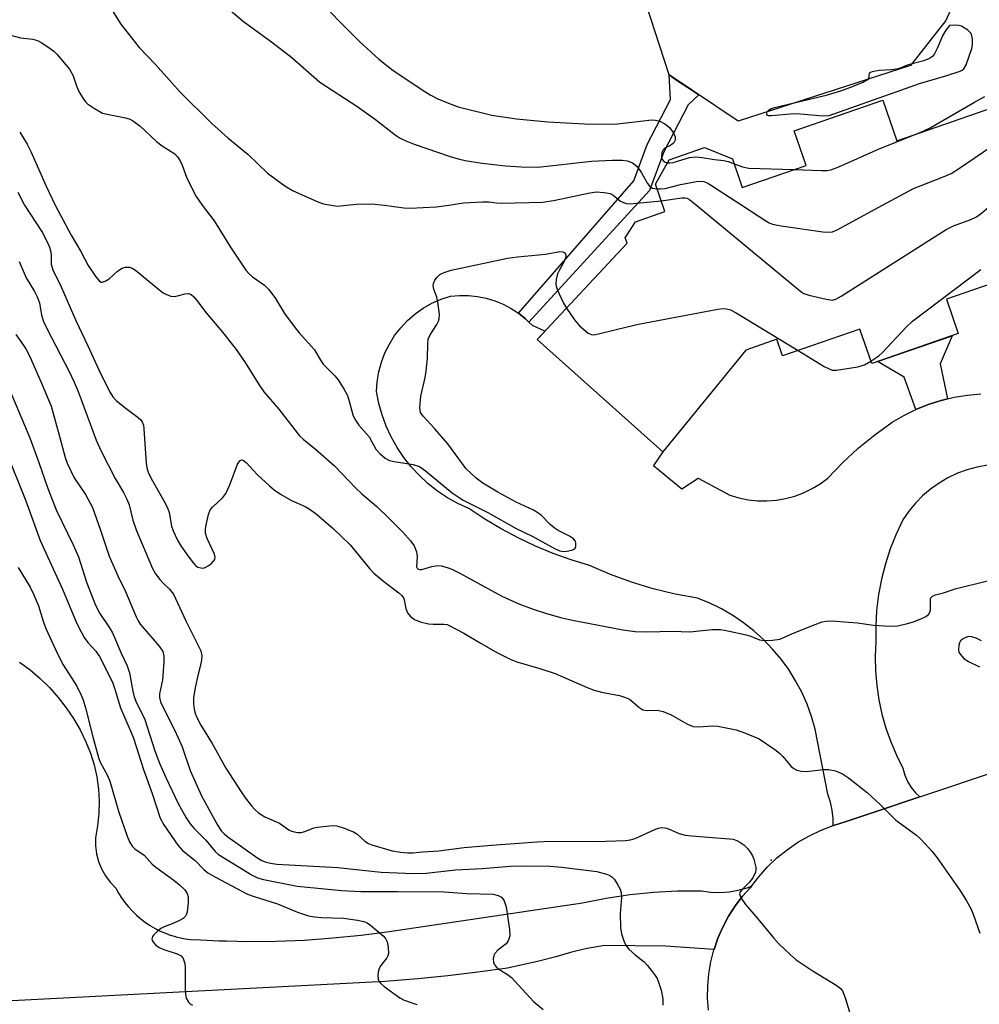
# Model space of a CAD drawing. Units: inches. Extents: x 1255762 to 1261762, y 493455 to 497455.
# Drawn here: x 1258777 to 1259000, y 494814 to 495043 of the extents above; entities that cross this region are included whole.
import ezdxf

# ---------------------------------------------------------------- set-up
doc = ezdxf.new("R2010")
doc.units = ezdxf.units.IN
doc.header["$MEASUREMENT"] = 0
for name, color, linetype in [('BLDG-Footprint', 5, 'Continuous'), ('CULTRL-Pad', 6, 'Continuous'), ('ELEV-Spot Elevation', 7, 'Continuous'), ('TRANS-Non Street Sidewalk', 7, 'Continuous'), ('TRANS-Road', 130, 'Continuous'), ('Undefined', 1, 'Continuous')]:
    doc.layers.add(name, color=color, linetype=linetype)

msp = doc.modelspace()

# ---------------------------------------------------------------- linework, layer by layer
at = {"layer": 'BLDG-Footprint', "elevation": 326.13}
msp.add_lwpolyline([(1259011.44, 494984.65), (1258992.63, 494978.15), (1258995.38, 494970.18), (1258975.27, 494963.23), (1258972.51, 494971.23), (1258954.58, 494965.03), (1258953.26, 494968.86), (1258946, 494966.35), (1258926.78, 494942.75), (1258897.58, 494968.79), (1258918.46, 494991.22), (1258918.05, 494992.4), (1258920.44, 494996.17), (1258927.23, 494998.51), (1258925.03, 495004.89), (1258928.26, 495010.57), (1258936.41, 495013.39), (1258942.93, 495010.77), (1258945.22, 495004.14), (1258960.03, 495009.26), (1258957.27, 495017.24), (1258977.88, 495024.36), (1258981.12, 495014.99), (1259018.37, 495027.86)], dxfattribs=at)
at = {"layer": 'CULTRL-Pad'}
msp.add_polyline3d([(1258983.11, 495089.53, 0), (1258996.18, 495051.22, 0), (1258992.51, 495042.86, 0), (1258984.29, 495032.44, 0), (1258944.22, 495019.52, 0), (1258928.23, 495030.24, 0), (1258916.49, 495066.49, 0)], close=True, dxfattribs=at)
at = {"layer": 'ELEV-Spot Elevation'}
msp.add_point((1258951.9, 494847.9, 333.59), dxfattribs=at)
at = {"layer": 'TRANS-Non Street Sidewalk'}
for points in [[(1258895.64, 494972.85), (1258894.89, 494973.59), (1258893.26, 494974.9), (1258920.04, 495005.66), (1258923.14, 495014.11), (1258928.56, 495024.56), (1258928.23, 495030.24), (1258929.97, 495029.07), (1258932.59, 495027.31), (1258933.01, 495027.03), (1258935.11, 495025.63), (1258932.62, 495023.34), (1258926.97, 495012.43), (1258923.67, 495003.45)], [(1258992.9, 494955.05), (1258991.38, 494954.69), (1258988.41, 494953.73), (1258985.52, 494952.56), (1258982.81, 494960.04), (1258976.64, 494963.71), (1258993.99, 494969.7), (1258991.16, 494963.13)]]:
    msp.add_lwpolyline(points, close=True, dxfattribs=at)
at = {"layer": 'TRANS-Road'}
for points in [[(1259002.13, 494939.63), (1258999.76, 494939.2), (1258997.43, 494938.57), (1258995.16, 494937.74), (1258992.98, 494936.7), (1258990.9, 494935.48), (1258988.93, 494934.08), (1258987.1, 494932.51), (1258985.41, 494930.79), (1258983.88, 494928.92), (1258982.53, 494926.92), (1258980.95, 494923.61), (1258979.58, 494920.21), (1258978.44, 494916.72), (1258977.53, 494913.17), (1258976.85, 494909.57), (1258976.4, 494905.92), (1258976.19, 494902.26), (1258976.22, 494898.6), (1258976.07, 494895.22), (1258976.14, 494891.84), (1258976.43, 494888.47), (1258976.93, 494885.12), (1258977.64, 494881.82), (1258978.56, 494878.57), (1258979.68, 494875.38), (1258981.01, 494872.26), (1258982.53, 494869.25), (1258982.95, 494867.68), (1258983.58, 494866.19), (1258984.41, 494864.8), (1258985.43, 494863.55), (1258986.45, 494862.6), (1258975.82, 494859.04), (1258969.3, 494856.86), (1258966.38, 494855.99), (1258966.29, 494855.96), (1258966.31, 494857.56), (1258966.11, 494859.5), (1258965.69, 494861.39), (1258965.06, 494863.23), (1258962.13, 494878.34), (1258961.29, 494881.26), (1258960.26, 494884.12), (1258959.02, 494886.89), (1258957.6, 494889.57), (1258955.99, 494892.15), (1258954.21, 494894.6), (1258952.26, 494896.93), (1258950.15, 494899.12), (1258947.9, 494901.15), (1258945.51, 494903.02), (1258943, 494904.72), (1258940.37, 494906.25), (1258937.64, 494907.58), (1258934.83, 494908.72), (1258929.66, 494909.7), (1258924.55, 494910.95), (1258919.52, 494912.48), (1258914.57, 494914.28), (1258909.74, 494916.35), (1258905.48, 494917.64), (1258901.29, 494919.13), (1258897.18, 494920.83), (1258893.15, 494922.73), (1258889.23, 494924.82), (1258885.41, 494927.1), (1258881.7, 494929.56), (1258879.18, 494930.72), (1258876.75, 494932.07), (1258874.43, 494933.62), (1258872.25, 494935.33), (1258870.21, 494937.22), (1258868.32, 494939.26), (1258866.6, 494941.44), (1258865.05, 494943.75), (1258863.69, 494946.18), (1258862.53, 494948.7), (1258861.57, 494951.31), (1258860.82, 494953.98), (1258860.28, 494956.71), (1258860.42, 494959.02), (1258860.8, 494961.3), (1258861.4, 494963.54), (1258862.22, 494965.7), (1258863.25, 494967.77), (1258864.47, 494969.73), (1258865.89, 494971.56), (1258867.48, 494973.23), (1258869.23, 494974.75), (1258871.12, 494976.08), (1258873.13, 494977.22), (1258875.25, 494978.15), (1258877.45, 494978.87), (1258879.53, 494979.06), (1258881.62, 494979.05), (1258883.69, 494978.84), (1258885.74, 494978.43), (1258887.74, 494977.82), (1258889.67, 494977.03), (1258891.52, 494976.05), (1258893.26, 494974.9), (1258894.89, 494973.59), (1258895.64, 494972.85), (1258896.38, 494972.12), (1258899.41, 494970.76), (1258897.58, 494968.79), (1258926.78, 494942.76), (1258924.56, 494939.54), (1258931.16, 494934.11), (1258934.98, 494936.61), (1258942.32, 494932.64), (1258944.41, 494932.02), (1258946.56, 494931.59), (1258948.74, 494931.36), (1258950.94, 494931.33), (1258953.12, 494931.51), (1258955.28, 494931.88), (1258957.39, 494932.46), (1258959.45, 494933.22), (1258961.42, 494934.18), (1258963.3, 494935.31), (1258965.06, 494936.61), (1258968.5, 494940.19), (1258972.15, 494943.56), (1258976, 494946.7), (1258980.03, 494949.6), (1258982.72, 494951.18), (1258985.52, 494952.56), (1258988.41, 494953.73), (1258991.38, 494954.69), (1258992.9, 494955.05), (1258994.42, 494955.42), (1258997.5, 494955.92), (1259000.6, 494956.2)], [(1258937.33, 494813.04), (1258937.14, 494815.87), (1258937.18, 494818.71), (1258937.44, 494821.53), (1258937.93, 494824.33), (1258938.64, 494827.08), (1258938.66, 494827.14), (1258939.56, 494829.77), (1258940.69, 494832.37), (1258942.03, 494834.88), (1258943.16, 494836.65), (1258943.55, 494837.27), (1258945.27, 494839.53), (1258947.16, 494841.65), (1258947.33, 494841.88), (1258949.02, 494844.07), (1258951.06, 494846.33), (1258953.27, 494848.42), (1258955.64, 494850.34), (1258958.15, 494852.06), (1258960.79, 494853.59), (1258963.54, 494854.9), (1258966.29, 494855.96), (1258966.38, 494855.99), (1258969.3, 494856.86), (1258975.82, 494859.04), (1258986.45, 494862.6), (1259043.13, 494881.58)]]:
    msp.add_lwpolyline(points, dxfattribs=at)
msp.add_polyline3d([(1258777.35, 494893.91, 0), (1258779.8, 494892.1, 0), (1258782.12, 494890.12, 0), (1258784.3, 494887.99, 0), (1258786.33, 494885.72, 0), (1258788.2, 494883.31, 0), (1258789.9, 494880.78, 0), (1258791.42, 494878.14, 0), (1258792.77, 494875.41, 0), (1258793.83, 494872.76, 0), (1258794.67, 494870.04, 0), (1258795.29, 494867.26, 0), (1258795.68, 494864.43, 0), (1258795.85, 494861.59, 0), (1258795.79, 494858.74, 0), (1258795.49, 494855.9, 0), (1258794.97, 494853.1, 0), (1258794.99, 494851.24, 0), (1258795.24, 494849.4, 0), (1258795.72, 494847.61, 0), (1258796.42, 494845.89, 0), (1258797.33, 494844.27, 0), (1258798.44, 494842.78, 0), (1258799.72, 494841.44, 0), (1258800.36, 494840.28, 0), (1258801.07, 494839.15, 0), (1258801.84, 494838.07, 0), (1258802.67, 494837.04, 0), (1258803.57, 494836.06, 0), (1258804.52, 494835.14, 0), (1258805.53, 494834.27, 0), (1258806.59, 494833.47, 0), (1258807.69, 494832.73, 0), (1258807.79, 494832.67, 0), (1258808.84, 494832.06, 0), (1258810.02, 494831.46, 0), (1258811.24, 494830.94, 0), (1258812.36, 494830.53, 0), (1258812.49, 494830.48, 0), (1258813.76, 494830.11, 0), (1258815.05, 494829.81, 0), (1258816.36, 494829.59, 0), (1258817.1, 494829.51, 0), (1258819.38, 494829.39, 0), (1258823.7, 494829.17, 0), (1258825.41, 494829.14, 0), (1258830.3, 494829.04, 0), (1258836.91, 494829.1, 0), (1258843.51, 494829.37, 0), (1258850.09, 494829.84, 0), (1258856.66, 494830.51, 0), (1258863.21, 494831.38, 0), (1258908.12, 494837.99, 0), (1258913.57, 494839.09, 0), (1258919.07, 494839.92, 0), (1258922.34, 494840.26, 0), (1258924.6, 494840.48, 0), (1258930.15, 494840.77, 0), (1258935.71, 494840.77, 0), (1258937.84, 494840.48, 0), (1258939.99, 494840.4, 0), (1258942.14, 494840.54, 0), (1258944.26, 494840.91, 0), (1258946.33, 494841.49, 0), (1258947.33, 494841.88, 0), (1258947.16, 494841.65, 0), (1258945.27, 494839.53, 0), (1258943.55, 494837.27, 0), (1258943.16, 494836.65, 0), (1258942.03, 494834.88, 0), (1258940.69, 494832.37, 0), (1258939.56, 494829.77, 0), (1258938.66, 494827.14, 0), (1258927.36, 494827.97, 0), (1258913.21, 494828.11, 0), (1258911.88, 494827.89, 0), (1258910.55, 494827.64, 0), (1258909.22, 494827.38, 0), (1258907.9, 494827.09, 0), (1258906.59, 494826.77, 0), (1258905.28, 494826.44, 0), (1258903.97, 494826.08, 0), (1258901.94, 494825.47, 0), (1258897.95, 494824.46, 0), (1258890.67, 494822.82, 0), (1258883.76, 494821.88, 0), (1258876.83, 494821.05, 0), (1258869.89, 494820.35, 0), (1258862.29, 494819.73, 0), (1258774.1, 494815.17, 0)], dxfattribs=at)
at = {"layer": 'Undefined'}
for points, elevation in [([(1258845.08, 495049.43), (1258856.37, 495037.92), (1258860.83, 495033.94), (1258864.12, 495031.31), (1258871.5, 495026.38), (1258872.74, 495025.63), (1258874.5, 495024.72), (1258876.97, 495023.69), (1258879.19, 495022.88), (1258887.08, 495020.88), (1258892.8, 495020.07), (1258900.07, 495019.37), (1258908.56, 495018.88), (1258913.35, 495018.84), (1258916.21, 495018.9), (1258924.23, 495019.8), (1258925.02, 495019.75), (1258926.03, 495019.52), (1258927.24, 495018.89), (1258928.32, 495018.01), (1258929.18, 495016.86), (1258929.61, 495015.86), (1258929.62, 495015.1), (1258929.3, 495014.5), (1258928.54, 495013.89), (1258927.2, 495013.22), (1258926.87, 495012.89), (1258926.56, 495012.23), (1258926.44, 495011.25), (1258926.64, 495010.59), (1258927.07, 495010.08), (1258927.84, 495009.84)], 322), ([(1258797.23, 495047.91), (1258800.87, 495042.03), (1258805.12, 495036.66), (1258808.91, 495032.71), (1258814.66, 495026.26), (1258821.99, 495018.94), (1258825.7, 495015.62), (1258830.48, 495011.75), (1258834.95, 495007.41), (1258838.95, 495004.48), (1258840.72, 495003.45), (1258846.67, 495000.82), (1258847.98, 495000.36), (1258849.72, 495000)], 326), ([(1258824.81, 495046.57), (1258829.4, 495042.64), (1258835.91, 495037.91), (1258840.62, 495034.33), (1258847.12, 495028.59), (1258855.69, 495023.03), (1258860.06, 495019.9), (1258864.63, 495016.35), (1258865.79, 495015.58), (1258867.07, 495014.94), (1258869, 495014.19), (1258877.35, 495011.33), (1258879.24, 495010.76), (1258880.83, 495010.41), (1258884.78, 495009.8), (1258890.22, 495009.17), (1258893.89, 495008.88), (1258897.75, 495008.84), (1258910.23, 495010.26), (1258915.04, 495010.47), (1258917.33, 495010.45), (1258918.45, 495010.34), (1258918.97, 495010.19), (1258919.7, 495009.84), (1258920.37, 495009.37), (1258920.77, 495008.98), (1258921.77, 495007.55), (1258923.16, 495005.07), (1258923.77, 495004.33), (1258924.37, 495003.97), (1258925.42, 495003.78)], 324), ([(1258775.58, 495039.41), (1258777.61, 495038.9), (1258780.46, 495038.54), (1258781.54, 495038.25), (1258782.54, 495037.69), (1258784.47, 495036.37), (1258785.39, 495035.67), (1258786.01, 495035.08), (1258788.99, 495031.56), (1258789.81, 495030.08), (1258790.7, 495027.48), (1258791.16, 495026.43), (1258792.21, 495024.64), (1258792.75, 495023.95), (1258793.15, 495023.56), (1258794.5, 495022.61), (1258796.65, 495021.41), (1258797.72, 495021.11), (1258801.97, 495020.29), (1258802.81, 495020.05), (1258803.59, 495019.69), (1258805.34, 495018.32), (1258809.13, 495014.78), (1258810.5, 495013.79), (1258813.4, 495011.92), (1258814.06, 495011.22), (1258814.65, 495010.31), (1258815.13, 495009.27), (1258816.14, 495006.52), (1258817.14, 495004.41), (1258818.37, 495002.01), (1258819.76, 495000)], 328), ([(1258977.75, 495000), (1258984.97, 495003.87), (1258992.11, 495006.67), (1258993.7, 495007.36), (1258995.69, 495008.6), (1259002.97, 495013.56), (1259009.12, 495018.64), (1259009.71, 495019.22), (1259010, 495019.64), (1259010.12, 495020.11), (1259010.01, 495020.89), (1259009, 495023.68), (1259008.78, 495024.55)], 324), ([(1258986.52, 495016.86), (1258988.87, 495017.95), (1258999.11, 495023.96), (1259001.53, 495025.21)], 322), ([(1258777.39, 495016.93), (1258779.11, 495014.17), (1258780.01, 495012.45), (1258783.56, 495004.42), (1258785.66, 495000)], 330), ([(1258957.18, 495008.27), (1258963.72, 495008.04), (1258964.9, 495008.06), (1258965.76, 495008.19), (1258967.66, 495008.93), (1258977.03, 495013.08), (1258986.52, 495016.86)], 322), ([(1258927.84, 495009.84), (1258928.37, 495009.83), (1258929.17, 495009.95), (1258932.98, 495011.08), (1258934.41, 495011.24), (1258935.88, 495011.1), (1258938.72, 495010.62), (1258940.89, 495010.41), (1258941.97, 495010.14), (1258943.32, 495009.63)], 322), ([(1258943.32, 495009.63), (1258945.27, 495008.9), (1258946.71, 495008.63), (1258957.18, 495008.27)], 322), ([(1258925.42, 495003.78), (1258926.2, 495003.77), (1258927.31, 495003.91), (1258930.87, 495004.85), (1258934.6, 495005.48), (1258935.45, 495005.57), (1258936.28, 495005.51), (1258937.08, 495005.2), (1258937.84, 495004.76), (1258945.1, 495000)], 324), ([(1258776.93, 495003.05), (1258778.52, 495000)], 332), ([(1258877.05, 495000), (1258880.46, 495000.53), (1258884.88, 495000.78), (1258886.35, 495000.76), (1258888.12, 495000.53), (1258889.28, 495000.47), (1258898.92, 495000.69), (1258901.74, 495001.18), (1258909.78, 495002.88), (1258911.36, 495003.08), (1258913.11, 495002.99), (1258914.49, 495002.71), (1258915.19, 495002.32), (1258916.89, 495000.97), (1258917.59, 495000.63), (1258918.34, 495000.41), (1258919.21, 495000.35), (1258920.7, 495000.45), (1258926.36, 495001.05)], 326), ([(1258926.36, 495001.05), (1258931.2, 495001.71), (1258931.96, 495001.74), (1258932.43, 495001.63), (1258932.99, 495001.31), (1258934.58, 495000)], 326), ([(1258778.52, 495000), (1258782.62, 494993.75), (1258783.73, 494991.64), (1258784.31, 494990.27), (1258784.65, 494989.15), (1258784.73, 494988.31), (1258784.73, 494986.33), (1258785.09, 494984.97), (1258786.99, 494981.05), (1258790.43, 494973.2), (1258793.24, 494967.33), (1258796.23, 494960.74), (1258798.37, 494956.5), (1258798.99, 494955.49), (1258799.77, 494954.65), (1258801.82, 494953.01), (1258804.89, 494950.72), (1258805.53, 494950.15), (1258805.85, 494949.71), (1258806.11, 494948.95), (1258806.22, 494948.11), (1258806.73, 494940.07), (1258806.93, 494939.02), (1258807.26, 494938), (1258807.93, 494936.53), (1258810.8, 494931.5), (1258811.73, 494929.71), (1258812.07, 494928.67), (1258812.63, 494925.47), (1258813.05, 494924.36), (1258814.06, 494922.21), (1258814.8, 494920.93), (1258816.66, 494918.28), (1258817.72, 494916.86), (1258818.31, 494916.25), (1258818.75, 494915.97), (1258819.48, 494915.76), (1258819.98, 494915.74), (1258820.47, 494915.86), (1258821.18, 494916.25), (1258821.85, 494916.76), (1258822.43, 494917.33), (1258822.7, 494917.74), (1258822.8, 494918.19), (1258822.64, 494918.95), (1258820.97, 494922.6), (1258820.57, 494923.87), (1258820.54, 494924.64), (1258820.62, 494925.42), (1258821.25, 494928.2), (1258821.65, 494929.24), (1258822.14, 494929.92), (1258824.55, 494932.13), (1258825.25, 494933.02), (1258826.2, 494935.08), (1258828.01, 494939.88), (1258828.28, 494940.35), (1258828.6, 494940.7), (1258828.95, 494940.84), (1258829.32, 494940.79), (1258830.08, 494940.2), (1258831.59, 494938.46), (1258832.63, 494937.41), (1258835.41, 494934.83), (1258836.53, 494933.9), (1258838, 494932.94), (1258840.54, 494931.46), (1258843.7, 494930.05), (1258844.66, 494929.53), (1258846.28, 494928.3), (1258850.26, 494924.89), (1258854.12, 494921.11), (1258858.64, 494915.63), (1258859.63, 494914.55), (1258861.93, 494912.66), (1258865.44, 494910.02), (1258866.16, 494909.34), (1258866.51, 494908.79), (1258866.68, 494908.33), (1258867.06, 494906.39), (1258867.46, 494905.34), (1258868.16, 494904.47), (1258869.05, 494903.79), (1258870.37, 494903.28), (1258872.32, 494902.81), (1258873.44, 494902.71), (1258875.9, 494902.73), (1258876.64, 494902.61), (1258877.17, 494902.43), (1258880.51, 494900.64), (1258884.17, 494898.42), (1258888.18, 494896.14), (1258891.32, 494894.57), (1258892.86, 494893.99), (1258898.17, 494892.44), (1258901.72, 494891.22), (1258909.16, 494888.03), (1258910.79, 494887.41), (1258912.52, 494886.95), (1258916.7, 494886.12), (1258918.08, 494885.7), (1258918.86, 494885.36), (1258919.33, 494885.07), (1258921.16, 494883.42), (1258922.15, 494882.84), (1258923.28, 494882.67), (1258925.48, 494882.76), (1258926.82, 494882.42), (1258928.66, 494881.67), (1258932.49, 494879.48), (1258933.8, 494878.92), (1258934.93, 494878.84), (1258938.39, 494879.11), (1258939.53, 494879.05), (1258943.81, 494878.14), (1258945.98, 494877.39), (1258949.11, 494876.05), (1258952.77, 494873.59), (1258953.83, 494872.77), (1258954.63, 494872.02), (1258956.58, 494869.66), (1258957.19, 494869.16), (1258957.88, 494868.79), (1258958.93, 494868.54), (1258960.04, 494868.48), (1258964.09, 494868.97), (1258965.23, 494869), (1258966.88, 494868.62), (1258968.46, 494867.99), (1258969.9, 494867.02), (1258974.25, 494863.64), (1258977.24, 494860.83), (1258980.89, 494857.19), (1258985.65, 494853.68), (1258986.72, 494852.74), (1258989.21, 494849.98), (1258990.49, 494848.42), (1258995.89, 494840.75), (1258997.29, 494838.49), (1258998.29, 494836.68), (1258998.87, 494835.34), (1259000.39, 494830.93)], 332), ([(1258785.66, 495000), (1258789.32, 494993.03), (1258791.6, 494989.24), (1258793.31, 494985.98), (1258795.06, 494983.35), (1258795.93, 494982.36), (1258796.32, 494982.16), (1258796.54, 494982.14), (1258797.24, 494982.33), (1258798.19, 494982.91), (1258800.1, 494984.68), (1258800.77, 494985.18), (1258801.23, 494985.39), (1258801.96, 494985.6), (1258802.9, 494985.61), (1258803.55, 494985.38), (1258804.27, 494984.91), (1258810.02, 494980.17), (1258810.74, 494979.65), (1258811.46, 494979.24), (1258812.46, 494978.89), (1258813.24, 494978.82), (1258814.04, 494978.94), (1258815.86, 494979.41), (1258816.57, 494979.48), (1258817.23, 494979.24), (1258817.83, 494978.72), (1258818.56, 494977.86), (1258820.67, 494975.03), (1258824.9, 494970.07), (1258827.67, 494966.46), (1258829.79, 494963.46), (1258833.1, 494958.13), (1258834.07, 494956.7), (1258837.58, 494952.62), (1258842.37, 494946.48), (1258843.2, 494945.7), (1258846.07, 494943.37), (1258850.5, 494939.47), (1258855.44, 494934.33), (1258856.87, 494932.99), (1258860.33, 494930.05), (1258863.29, 494927.2), (1258866.41, 494924.05), (1258868.19, 494922.07), (1258869.01, 494920.87), (1258869.53, 494919.48), (1258869.73, 494918.33), (1258869.58, 494916.04), (1258869.72, 494915.71), (1258869.94, 494915.51), (1258870.35, 494915.41), (1258870.81, 494915.44), (1258873.08, 494916.12), (1258874.42, 494916.31), (1258875.26, 494916.25), (1258876.68, 494915.9), (1258877.77, 494915.48), (1258879.6, 494914.55), (1258889.38, 494909.22), (1258893.31, 494907.43), (1258896.62, 494906.17), (1258899.51, 494905.24), (1258902.98, 494904.23), (1258905.78, 494903.61), (1258917.48, 494901.42), (1258920.33, 494901.01), (1258923.25, 494900.94), (1258929.01, 494901.07), (1258933.04, 494900.95), (1258938.25, 494901.45), (1258940.18, 494901.46), (1258941.88, 494901.17), (1258946.12, 494900.27), (1258947.22, 494899.92), (1258949.24, 494899.11), (1258950.27, 494898.93), (1258952.25, 494898.99), (1258953.93, 494899.24), (1258957.25, 494900.69), (1258962.15, 494902.62), (1258963.79, 494903.22), (1258964.63, 494903.43), (1258966.08, 494903.46), (1258969.9, 494903.17), (1258971.95, 494902.99), (1258975.69, 494902.5), (1258979.55, 494902.25), (1258981.31, 494902.33), (1258983.58, 494902.84), (1258984.96, 494903.27), (1258987.1, 494904.1), (1258987.84, 494904.46), (1258988.44, 494904.92), (1258988.68, 494905.28), (1258988.89, 494905.98), (1258988.94, 494906.76), (1258988.89, 494908.56), (1258989.01, 494908.85), (1258989.4, 494909.2), (1258990.09, 494909.49), (1258991.96, 494910.01), (1258994.67, 494910.95), (1259002.15, 494912.75)], 330), ([(1258819.76, 495000), (1258822.53, 494996.38), (1258826.34, 494990.29), (1258829.94, 494984.92), (1258830.65, 494984.09), (1258831.43, 494983.35), (1258834.22, 494981.42), (1258835.25, 494980.41), (1258836.84, 494978.34), (1258838.92, 494974.84), (1258841.34, 494971.53), (1258842.27, 494970.4), (1258845.86, 494966.44), (1258847.27, 494964.04), (1258847.9, 494963.1), (1258850.6, 494960.37), (1258851.35, 494959.46), (1258852.77, 494957.23), (1258853.45, 494955.94), (1258853.83, 494954.82), (1258854.79, 494951.36), (1258855.22, 494950.29), (1258856.15, 494948.95), (1258858.57, 494946.2), (1258860.14, 494943.38), (1258861.01, 494942.32), (1258862.28, 494941.25), (1258863.25, 494940.73), (1258864.39, 494940.46), (1258868.79, 494939.8), (1258870.21, 494939.35), (1258871.65, 494938.35), (1258877.86, 494933.22), (1258880.38, 494931.52), (1258886.09, 494928.62), (1258892.72, 494924.9), (1258896.39, 494923.12), (1258901.79, 494920.17), (1258902.85, 494919.73), (1258903.67, 494919.62), (1258904.5, 494919.68), (1258905.58, 494919.89), (1258906.04, 494920.07), (1258906.39, 494920.33), (1258906.58, 494920.75), (1258906.59, 494921.49), (1258906.44, 494921.99), (1258906.05, 494922.51), (1258905.11, 494923.15), (1258902.48, 494924.48), (1258901.49, 494925.09), (1258900.62, 494925.84), (1258898.59, 494927.92), (1258897.73, 494928.6), (1258896.71, 494929.16), (1258892.73, 494931.05), (1258888.43, 494933.38), (1258884.98, 494935.44), (1258883.39, 494936.64), (1258881.11, 494938.79), (1258876.86, 494944.59), (1258873.8, 494948.09), (1258871.07, 494950.98), (1258870.5, 494951.88), (1258870.36, 494952.99), (1258870.59, 494955.67), (1258871.58, 494960), (1258871.83, 494961.46), (1258872.09, 494964.4), (1258872.17, 494967.82), (1258872.29, 494968.92), (1258872.69, 494969.92), (1258874.31, 494972.27), (1258874.67, 494973.05), (1258874.82, 494973.58), (1258874.87, 494974.68), (1258874.53, 494977.5), (1258874.27, 494978.61), (1258873.61, 494980.52), (1258873.45, 494981.32), (1258873.5, 494981.84), (1258873.83, 494982.6), (1258874.32, 494983.31), (1258874.94, 494983.89), (1258875.94, 494984.4), (1258877.61, 494984.91), (1258890.66, 494987.73), (1258893, 494988.04), (1258899.49, 494988.66), (1258902.84, 494989.22), (1258903.57, 494989.2), (1258903.77, 494989.13), (1258904.07, 494988.87), (1258904.25, 494988.49), (1258904.26, 494988.04), (1258903.9, 494987.07), (1258902.67, 494984.81), (1258902.33, 494984.03), (1258901.97, 494982.72), (1258901.89, 494981.66), (1258902.07, 494980.87), (1258902.6, 494979.57), (1258903.7, 494977.25), (1258904.39, 494976.11)], 328), ([(1258849.72, 495000), (1258851.2, 494999.78), (1258853.32, 495000)], 326), ([(1258853.32, 495000), (1258855.64, 495000.23), (1258859.08, 495000.3), (1258862.09, 495000)], 326), ([(1258862.09, 495000), (1258866.62, 494999.43), (1258868.04, 494999.34), (1258874.1, 494999.61), (1258877.05, 495000)], 326), ([(1258934.58, 495000), (1258958.79, 494979.97), (1258959.54, 494979.51), (1258960.64, 494979.11), (1258964.71, 494978.15), (1258966.14, 494977.97), (1258966.94, 494978.16), (1258968.21, 494978.86), (1258992.53, 494994.39), (1258994.3, 494995.24), (1258998.3, 494996.68), (1258999.58, 494997.28), (1259000.74, 494998.14), (1259002.96, 495000)], 326), ([(1258945.1, 495000), (1258950.69, 494996.35), (1258951.44, 494995.92), (1258952.24, 494995.6), (1258954.25, 494995.22), (1258963.92, 494993.85), (1258965.36, 494993.72), (1258966.2, 494993.84), (1258967.27, 494994.28), (1258977.75, 495000)], 324), ([(1258777.25, 494986.92), (1258778.92, 494983.11), (1258780.82, 494979.98), (1258781.47, 494978.7), (1258781.97, 494977.35), (1258782.49, 494974.44), (1258782.94, 494973.03), (1258783.79, 494971.24), (1258788.91, 494961.35), (1258790.05, 494958.92), (1258790.95, 494956.72), (1258795.19, 494945.46), (1258796.31, 494942.85), (1258799.53, 494936.54), (1258801.49, 494933.27), (1258802.29, 494931.73), (1258802.78, 494930.39), (1258803.66, 494926.87), (1258804.41, 494924.62), (1258808.27, 494915.63), (1258808.96, 494914.37), (1258809.95, 494913.05), (1258810.7, 494912.23), (1258812.21, 494910.87), (1258813.13, 494909.65), (1258815.96, 494903.45), (1258819.45, 494896.55), (1258819.71, 494895.45), (1258819.62, 494894.32), (1258819.34, 494892.88), (1258818.78, 494890.83), (1258818.2, 494888.29), (1258817.9, 494886.65), (1258817.78, 494885.5), (1258817.75, 494884.36), (1258817.83, 494883.47), (1258818.06, 494882.3), (1258818.42, 494881.23), (1258819.44, 494879.28), (1258822.09, 494874.98), (1258825.27, 494869.28), (1258828.81, 494863.77), (1258829.81, 494862.32), (1258831.23, 494860.49), (1258832.02, 494859.67), (1258832.89, 494858.94), (1258834.29, 494857.99), (1258837.75, 494856.47), (1258839.88, 494854.99), (1258840.35, 494854.74), (1258841.15, 494854.47), (1258841.97, 494854.3), (1258842.8, 494854.32), (1258843.61, 494854.54), (1258845.73, 494855.38), (1258846.55, 494855.59), (1258849.37, 494855.92), (1258850.21, 494855.96), (1258851.05, 494855.88), (1258852.75, 494855.37), (1258854.94, 494854.47), (1258855.66, 494854.01), (1258857.52, 494852.34), (1258858.42, 494851.79), (1258859.18, 494851.45), (1258863.87, 494850.09), (1258865.83, 494849.77), (1258867.52, 494849.59), (1258868.67, 494849.61), (1258870.91, 494849.84), (1258874.77, 494850.08), (1258880.59, 494850.83), (1258886.97, 494851.42), (1258897.61, 494852.19), (1258900.71, 494852.3), (1258911.26, 494852.24), (1258918.08, 494852.44), (1258919.22, 494852.61), (1258920.32, 494852.92), (1258925.02, 494855.08), (1258925.75, 494855.34), (1258926.48, 494855.48), (1258927.18, 494855.45), (1258927.71, 494855.31), (1258930.58, 494854.11), (1258931.92, 494853.7), (1258933.38, 494853.53), (1258942.24, 494852.87), (1258943.11, 494852.75), (1258943.93, 494852.51), (1258944.68, 494852.12), (1258945.6, 494851.45), (1258946.39, 494850.6), (1258947.1, 494849.68), (1258947.56, 494848.94), (1258947.88, 494848.16), (1258948.35, 494846.26), (1258948.37, 494845.72), (1258948.27, 494845.16), (1258947.7, 494843.84), (1258946.82, 494842.72), (1258945.16, 494841.11), (1258944.72, 494840.58), (1258944.6, 494840.06), (1258944.96, 494839.09), (1258945.95, 494837.64), (1258948.82, 494834.28), (1258952.44, 494829.88), (1258953.65, 494828.58), (1258956.39, 494825.91), (1258957.75, 494824.8), (1258961.42, 494822.31), (1258967.38, 494818.62), (1258968, 494818.1), (1258968.45, 494817.54), (1258968.83, 494816.78), (1258969.21, 494815.69), (1258971.61, 494807.82)], 334), ([(1258975.08, 494963.79), (1258976.91, 494965.01), (1258977.81, 494965.78), (1258983.24, 494971.67), (1258984.78, 494973.04), (1259000.58, 494985.07)], 328), ([(1258904.39, 494976.11), (1258906.28, 494973.35), (1258907.44, 494972.02), (1258909.45, 494970.31), (1258910.18, 494969.97), (1258910.71, 494969.92), (1258911.84, 494970.1), (1258918.79, 494971.86), (1258921.11, 494972.39), (1258939.55, 494975.85), (1258940.72, 494976), (1258941.53, 494975.96), (1258942.46, 494975.68), (1258943.78, 494974.98), (1258958.17, 494966.27)], 328), ([(1258776.49, 494970.01), (1258777.54, 494968.59), (1258778.81, 494966.65), (1258779.69, 494965.01), (1258782.48, 494958.7), (1258784.68, 494953.31), (1258786.72, 494946.06), (1258787.93, 494941.41), (1258788.39, 494940.08), (1258790.04, 494936.69), (1258792.71, 494932.82), (1258794.27, 494929.81), (1258796.17, 494924.51), (1258798.15, 494918.5), (1258800.16, 494913.93), (1258801.99, 494910.27), (1258804.42, 494904.43), (1258804.91, 494903.45), (1258805.41, 494902.73), (1258809.81, 494897.61), (1258810.63, 494896.38), (1258810.87, 494895.32), (1258810.86, 494893.88), (1258810.59, 494889.81), (1258809.87, 494886.51), (1258809.88, 494885.71), (1258810.11, 494884.69), (1258810.63, 494883.5), (1258813.36, 494878.17), (1258814.23, 494876.32), (1258815.09, 494874.22), (1258816.98, 494868.76), (1258819.63, 494862.88), (1258823.19, 494856.36), (1258824.2, 494854.76), (1258824.87, 494854.03), (1258825.74, 494853.32), (1258832.71, 494848.39), (1258833.64, 494847.87), (1258834.62, 494847.48), (1258835.64, 494847.2), (1258837.1, 494846.97), (1258851.29, 494846.17), (1258861.32, 494845.1), (1258868.79, 494844.82), (1258871.81, 494844.88), (1258878.63, 494845.69), (1258884.78, 494846), (1258891.33, 494846.5), (1258895.2, 494846.59), (1258900.48, 494846.5), (1258903.3, 494846.27), (1258911.43, 494845.25), (1258913.67, 494844.65), (1258914.46, 494844.33), (1258914.93, 494844.04), (1258915.5, 494843.42), (1258916.14, 494842.44), (1258916.84, 494841.15), (1258917.12, 494840.34), (1258917.17, 494839.25), (1258916.87, 494835.56), (1258916.91, 494832.27), (1258917.14, 494830.83), (1258917.8, 494828.93), (1258918.32, 494827.92), (1258918.85, 494827.28), (1258920.32, 494825.95), (1258922.4, 494824.32), (1258923.2, 494823.47), (1258924.29, 494822.09), (1258924.98, 494821.15), (1258925.41, 494820.4), (1258925.84, 494819.33), (1258926.38, 494817.69), (1258926.75, 494815.7), (1258926.75, 494814.26)], 336), ([(1258958.17, 494966.27), (1258964.25, 494962.58), (1258965.22, 494962.08), (1258966.12, 494961.73), (1258967.07, 494961.73), (1258972.08, 494962.49), (1258973.62, 494962.97), (1258975.08, 494963.79)], 328), ([(1258773.96, 494959.74), (1258779.71, 494945.99), (1258781.84, 494940.28), (1258783.82, 494934.48), (1258785.84, 494929.3), (1258789.79, 494921.15), (1258791.04, 494918.34), (1258792.91, 494912.48), (1258794.99, 494907.15), (1258795.98, 494905.16), (1258798.24, 494901.83), (1258798.92, 494900.68), (1258800.97, 494895.97), (1258802.39, 494893.03), (1258802.89, 494891.45), (1258803.67, 494887.15), (1258803.99, 494885.86), (1258804.39, 494884.85), (1258806.45, 494880.54), (1258808.75, 494873.3), (1258809.89, 494870.41), (1258811.39, 494866.96), (1258814.2, 494861.1), (1258816.02, 494857.75), (1258816.95, 494856.33), (1258817.89, 494855.27), (1258820.61, 494852.57), (1258822.8, 494849.96), (1258823.57, 494849.23), (1258831.36, 494844.4), (1258832.63, 494843.81), (1258834.02, 494843.39), (1258841.82, 494841.91), (1258852.22, 494840.87), (1258856.65, 494840.66), (1258865.15, 494840.66), (1258876.01, 494840.54), (1258881.19, 494840.14), (1258887.32, 494840), (1258888.55, 494839.74), (1258889.26, 494839.35), (1258889.62, 494838.95), (1258889.92, 494838.47), (1258890.39, 494837.1), (1258891.18, 494831.81), (1258891.23, 494830.37), (1258890.94, 494829.35), (1258890.39, 494828.47), (1258888.4, 494827.04), (1258887.71, 494826.24), (1258887.51, 494825.76), (1258887.37, 494824.98), (1258887.42, 494824.2), (1258887.59, 494823.73), (1258888.07, 494823.12), (1258888.69, 494822.59), (1258890.72, 494821.38), (1258891.59, 494820.64), (1258893.19, 494818.98), (1258895.91, 494815.91), (1258896.74, 494815.1), (1258898.97, 494813.26)], 338), ([(1258774.27, 494942.73), (1258778.84, 494931.39), (1258782.14, 494922.12), (1258787.31, 494910.86), (1258790.6, 494903.05), (1258791.65, 494900.9), (1258792.39, 494899.63), (1258793.25, 494898.49), (1258795.05, 494896.45), (1258795.93, 494895.19), (1258796.87, 494893.45), (1258799.01, 494889.03), (1258799.52, 494887.59), (1258800.79, 494883.29), (1258803.31, 494877.58), (1258803.84, 494876.21), (1258806.2, 494868.7), (1258808.15, 494863.42), (1258810.05, 494857.64), (1258810.89, 494856.12), (1258814.1, 494851.39), (1258815.17, 494850.19), (1258818.16, 494847.83), (1258820.14, 494845.78), (1258821.1, 494844.97), (1258822.85, 494843.94), (1258830.28, 494840), (1258831.81, 494839.44), (1258837.23, 494837.8), (1258841.94, 494835.85), (1258844.48, 494835), (1258845.83, 494834.75), (1258847.48, 494834.58), (1258852.61, 494834.44), (1258855.88, 494833.97), (1258857.33, 494833.66), (1258858.13, 494833.33), (1258858.85, 494832.85), (1258861.79, 494830.35), (1258862.36, 494829.71), (1258862.71, 494828.98), (1258862.96, 494827.61), (1258863.01, 494826.23), (1258862.91, 494825.71), (1258862.69, 494825.26), (1258861.25, 494823.43), (1258860.89, 494822.77), (1258860.67, 494821.94), (1258860.57, 494821.09), (1258860.63, 494820.28), (1258860.83, 494819.8), (1258861.17, 494819.38), (1258862.05, 494818.61), (1258865.64, 494815.92), (1258866.68, 494815.41), (1258869.59, 494814.36)], 340), ([(1258777.06, 494915.85), (1258779.79, 494911.28), (1258780.7, 494909.51), (1258781.74, 494906.95), (1258782.84, 494903.39), (1258783.47, 494901.73), (1258786.26, 494895.68), (1258787.51, 494893.3), (1258790.67, 494888.32), (1258791.7, 494886.25), (1258792.12, 494885.18), (1258792.69, 494883.27), (1258794.35, 494876.58), (1258795.67, 494871.73), (1258796.11, 494870.65), (1258797.79, 494867.54), (1258798.36, 494866.26), (1258800.38, 494859.09), (1258802.34, 494853.51), (1258802.89, 494852.14), (1258803.51, 494851.17), (1258804.1, 494850.55), (1258806.27, 494849.05), (1258808.19, 494847.01), (1258809.02, 494846.27), (1258813.18, 494843.24), (1258814.5, 494842.17), (1258815.73, 494841.01), (1258816.3, 494840.15), (1258816.5, 494839.43), (1258816.5, 494837.98), (1258816.27, 494835.94), (1258816.13, 494835.4), (1258815.9, 494834.93), (1258815.34, 494834.4), (1258814.38, 494833.85), (1258812.82, 494833.14), (1258810.92, 494832.46), (1258810.19, 494832.06), (1258809.31, 494831.37), (1258808.54, 494830.6), (1258808.25, 494830.19), (1258808.11, 494829.59), (1258808.19, 494829.22), (1258808.45, 494828.77), (1258809.04, 494828.15), (1258809.76, 494827.62), (1258810.85, 494827.13), (1258813.97, 494826.17), (1258814.87, 494825.66), (1258815.33, 494825.09), (1258815.68, 494824.14), (1258815.8, 494823.3), (1258815.8, 494817.89), (1258815.87, 494816.7), (1258816.09, 494815.88), (1258816.63, 494814.92), (1258817.02, 494814.54), (1258817.5, 494814.24)], 342), ([(1259000.79, 494898.82), (1258999.54, 494899.44), (1258998.51, 494899.79), (1258997.73, 494899.82), (1258996.72, 494899.47), (1258996.27, 494899.18), (1258995.89, 494898.83), (1258995.64, 494898.36), (1258995.48, 494897.84), (1258995.41, 494896.75), (1258995.54, 494896.23), (1258995.81, 494895.75), (1258996.77, 494894.69), (1258997.72, 494894.07), (1259000.29, 494892.81)], 330)]:
    msp.add_lwpolyline(points, dxfattribs=dict(at, elevation=elevation))
at = {"layer": 'Undefined', "elevation": 320}
msp.add_lwpolyline([(1258994.75, 495041.84), (1258993.37, 495041.74), (1258992.5, 495040.64), (1258991.8, 495039.5), (1258990.5, 495036.39), (1258989.89, 495035.13), (1258989.4, 495034.5), (1258988.71, 495034.04), (1258987.35, 495033.51), (1258983.74, 495032.57), (1258981.86, 495031.8), (1258981.12, 495031.58), (1258979.8, 495031.41), (1258977.01, 495031.3), (1258975.4, 495031), (1258974.97, 495030.82), (1258974.68, 495030.57), (1258974.6, 495030.26), (1258974.58, 495029.57), (1258974.27, 495029.09), (1258973.39, 495028.58), (1258970.73, 495027.46), (1258968.28, 495026.55), (1258964.37, 495025.42), (1258952.35, 495022.5), (1258951.8, 495022.29), (1258951.2, 495021.92), (1258950.86, 495021.5), (1258950.85, 495021.1), (1258951.06, 495020.91), (1258951.25, 495020.85), (1258951.99, 495020.81), (1258956.37, 495021.22), (1258957.82, 495021.27), (1258959.55, 495021.18), (1258963.94, 495020.75), (1258965.36, 495020.82), (1258982.04, 495026.68), (1258986.38, 495028.3), (1258992.45, 495030.03), (1258995.78, 495031.11), (1258996.27, 495031.36), (1258996.66, 495031.68), (1258997.19, 495032.58), (1258998.54, 495036.39), (1258998.67, 495037.22), (1258998.65, 495038.59), (1258998.52, 495039.37), (1258998.34, 495039.85), (1258998.02, 495040.27), (1258997.6, 495040.65), (1258996.13, 495041.57), (1258995.47, 495041.77)], close=True, dxfattribs=at)

doc.saveas('drawing.dxf')
